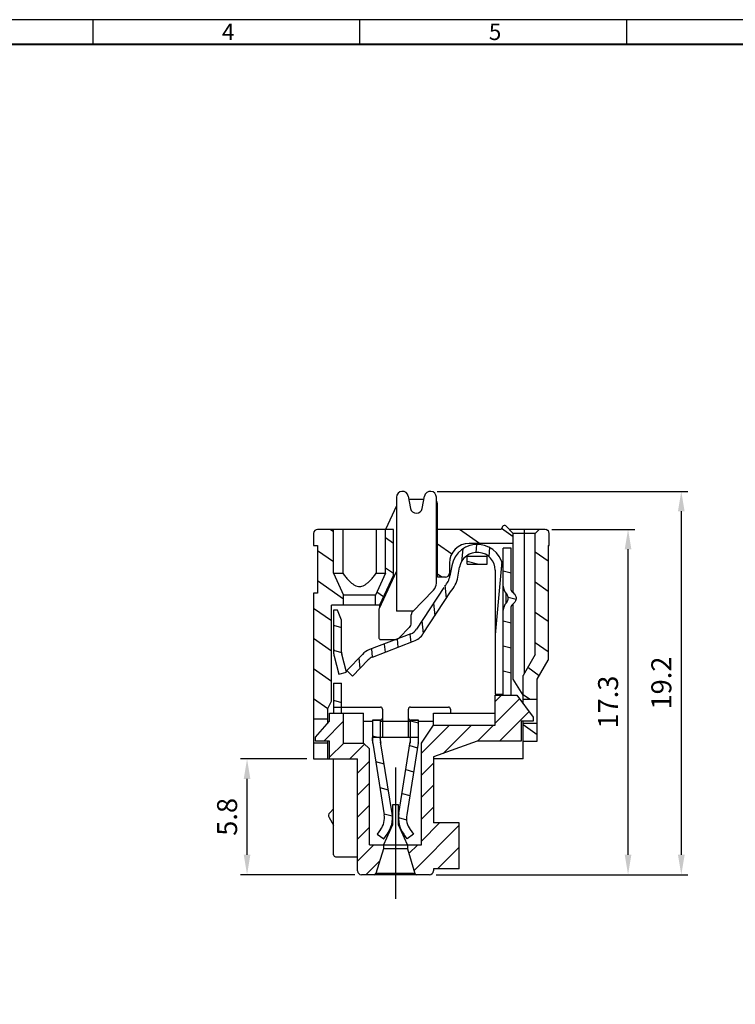
# Model space of a CAD drawing. Extents: x 2445 to 5009, y -202 to 430.
# Drawn here: x 2554 to 2661, y 282 to 430 of the extents above; entities that cross this region are included whole.
import ezdxf

# ---------------------------------------------------------------- set-up
doc = ezdxf.new("R2010")
doc.units = 0
doc.layers.get('0').update_dxf_attribs({"linetype": 'CONTINUOUS'})
doc.layers.get('DEFPOINTS').update_dxf_attribs({"linetype": 'CONTINUOUS'})
doc.layers.add('1', color=1, linetype='CONTINUOUS')
doc.styles.add('A', font='ROMANS.shx', dxfattribs={"height": 1})
doc.styles.get("Standard").update_dxf_attribs({"font": 'isocp.shx'})
doc.dimstyles.new('AAA', dxfattribs={"dimtxt": 3, "dimasz": 3, "dimexe": 1, "dimexo": 1, "dimgap": 1.5, "dimtad": 1, "dimdec": 1, "dimlfac": 0.333333, "dimzin": 1, "dimdsep": 46, "dimtxsty": 'Standard', "dimcen": 0, "dimclrd": 256, "dimclre": 256, "dimclrt": 256, "dimadec": 0, "dimazin": 0, "dimtfac": 1, "dimtdec": 1, "dimtmove": 0, "dimatfit": 3, "dimfxl": 1, "dimtolj": 1, "dimarcsym": 0})

# ---------------------------------------------------------------- blocks, each defined once
blk = doc.blocks.new('*D4')
at = {"lineweight": -2, "transparency": 16777216}
for p, q in [((2597.03, 318.76), (2587.03, 318.76)), ((2588.03, 304.36), (2588.03, 315.76)), ((2604.23, 301.36), (2587.03, 301.36))]:
    blk.add_line(p, q, dxfattribs=at)
at = {"transparency": 16777216}
for points in [[(2587.53, 315.76), (2588.53, 315.76), (2588.03, 318.76)], [(2587.53, 304.36), (2588.53, 304.36), (2588.03, 301.36)]]:
    blk.add_solid(points, dxfattribs=at)
at = {"layer": 'DEFPOINTS', "color": 0, "transparency": 16777216}
for p in [(2588.03, 318.76), (2598.03, 318.76), (2605.23, 301.36)]:
    blk.add_point(p, dxfattribs=at)
at = {"transparency": 16777216, "insert": (2585.03, 310.06), "char_height": 3, "attachment_point": 5, "rotation": 90}
blk.add_mtext('\\A1;5.8', dxfattribs=at)
blk = doc.blocks.new('*D5')
at = {"lineweight": -2, "transparency": 16777216}
for p, q in [((2633.83, 353.26), (2646.28, 353.26)), ((2645.28, 304.36), (2645.28, 350.26)), ((2616.43, 301.36), (2646.28, 301.36))]:
    blk.add_line(p, q, dxfattribs=at)
at = {"transparency": 16777216}
for points in [[(2644.78, 350.26), (2645.78, 350.26), (2645.28, 353.26)], [(2644.78, 304.36), (2645.78, 304.36), (2645.28, 301.36)]]:
    blk.add_solid(points, dxfattribs=at)
at = {"layer": 'DEFPOINTS', "color": 0, "transparency": 16777216}
for p in [(2632.83, 353.26), (2645.28, 353.26), (2615.43, 301.36)]:
    blk.add_point(p, dxfattribs=at)
at = {"transparency": 16777216, "insert": (2642.28, 327.31), "char_height": 3, "attachment_point": 5, "rotation": 90}
blk.add_mtext('\\A1;17.3', dxfattribs=at)
blk = doc.blocks.new('*D6')
at = {"lineweight": -2, "transparency": 16777216}
for p, q in [((2616.58, 358.97), (2654.28, 358.97)), ((2653.28, 355.97), (2653.28, 304.36)), ((2616.43, 301.36), (2654.28, 301.36))]:
    blk.add_line(p, q, dxfattribs=at)
at = {"transparency": 16777216}
for points in [[(2652.78, 355.97), (2653.78, 355.97), (2653.28, 358.97)], [(2652.78, 304.36), (2653.78, 304.36), (2653.28, 301.36)]]:
    blk.add_solid(points, dxfattribs=at)
at = {"layer": 'DEFPOINTS', "color": 0, "transparency": 16777216}
for p in [(2615.58, 358.97), (2615.43, 301.36), (2653.28, 301.36)]:
    blk.add_point(p, dxfattribs=at)
at = {"transparency": 16777216, "insert": (2650.28, 330.17), "char_height": 3, "attachment_point": 5, "rotation": 90}
blk.add_mtext('\\A1;19.2', dxfattribs=at)

msp = doc.modelspace()

# ---------------------------------------------------------------- linework, layer by layer
at = {"linetype": 'Continuous'}
for p, q in [((2845.515, 429.84), (2444.565, 429.84)), ((2564.85, 429.84), (2564.85, 426.131)), ((2604.945, 429.84), (2604.945, 426.131)), ((2645.04, 429.84), (2645.04, 426.131)), ((2645.04, 429.84), (2645.04, 426.131)), ((2610.477, 358.073), (2610.477, 340.972)), ((2612.261, 358.234), (2612.592, 356.412)), ((2614.363, 356.412), (2614.693, 358.234)), ((2616.477, 345.178), (2616.477, 358.073)), ((2610.477, 356.797), (2608.827, 353.259)), ((2614.553, 357.759), (2612.402, 357.759)), ((2616.627, 346.059), (2616.627, 357.159)), ((2626.432, 353.688), (2626.227, 353.259)), ((2626.915, 353.771), (2628.027, 352.659)), ((2598.027, 352.659), (2598.027, 350.859)), ((2610.027, 353.259), (2598.627, 353.259)), ((2601.027, 352.907), (2600.524, 353.259)), ((2601.027, 346.659), (2601.027, 353.259)), ((2602.435, 353.259), (2602.435, 346.659)), ((2607.419, 353.259), (2607.419, 346.659)), ((2608.827, 346.659), (2608.827, 353.259)), ((2610.027, 346.007), (2610.027, 353.259)), ((2626.227, 353.259), (2616.627, 353.259)), ((2622.968, 351.159), (2619.969, 353.259)), ((2628.027, 352.155), (2626.283, 353.376)), ((2632.827, 353.259), (2627.427, 353.259)), ((2628.027, 343.746), (2628.027, 352.659)), ((2631.327, 352.659), (2628.027, 352.659)), ((2629.677, 353.259), (2629.677, 331.581)), ((2631.327, 352.659), (2631.927, 353.259)), ((2631.327, 334.439), (2631.327, 352.659)), ((2633.328, 352.982), (2632.963, 353.237)), ((2633.427, 350.859), (2633.427, 352.659)), ((2598.027, 350.859), (2598.627, 350.859)), ((2598.627, 350.859), (2598.627, 343.659)), ((2610.027, 351.143), (2608.827, 351.983)), ((2618.782, 349.552), (2616.627, 351.06)), ((2628.027, 351.159), (2621.427, 351.159)), ((2622.501, 350.998), (2622.395, 349.786)), ((2633.277, 350.859), (2633.277, 333.617)), ((2633.277, 350.859), (2633.427, 350.859)), ((2601.027, 348.368), (2598.627, 350.049)), ((2620.434, 350.316), (2620.266, 348.393)), ((2621.127, 349.209), (2624.127, 349.209)), ((2621.127, 348.009), (2621.127, 349.209)), ((2624.127, 348.009), (2624.127, 349.209)), ((2624.467, 350.537), (2624.348, 349.173)), ((2626.527, 328.359), (2626.527, 350.409)), ((2627.727, 350.409), (2626.527, 350.409)), ((2627.727, 344.125), (2627.727, 350.409)), ((2633.277, 348.479), (2631.327, 349.844)), ((2618.427, 348.159), (2618.427, 346.659)), ((2618.786, 347.786), (2618.522, 346.288)), ((2621.127, 348.472), (2622.857, 348.009)), ((2621.127, 348.009), (2624.127, 348.009)), ((2626.291, 348.445), (2625.327, 337.431)), ((2601.027, 346.659), (2602.435, 346.659)), ((2601.027, 346.659), (2602.527, 343.362)), ((2608.827, 346.659), (2607.327, 343.362)), ((2607.419, 346.659), (2608.827, 346.659)), ((2610.477, 346.972), (2607.876, 341.393)), ((2610.027, 346.362), (2607.927, 341.859)), ((2610.027, 346.605), (2608.827, 347.445)), ((2617.289, 346.059), (2616.627, 346.522)), ((2619.704, 346.079), (2619.968, 347.578)), ((2625.327, 347.109), (2625.327, 328.509)), ((2626.527, 347.025), (2627.727, 346.704)), ((2602.527, 342.779), (2598.627, 345.51)), ((2617.827, 346.059), (2616.627, 346.059)), ((2617.762, 344.871), (2617.965, 342.931)), ((2633.277, 343.94), (2631.327, 345.306)), ((2598.027, 343.659), (2598.027, 318.759)), ((2598.627, 343.659), (2598.027, 343.659)), ((2607.327, 343.362), (2602.527, 343.362)), ((2602.527, 341.859), (2602.527, 343.362)), ((2607.327, 341.859), (2607.327, 343.362)), ((2608.517, 343.124), (2607.532, 343.813)), ((2612.879, 340.847), (2616.056, 344.136)), ((2612.879, 340.847), (2616.056, 344.136)), ((2617.583, 344.545), (2613.5, 338.264)), ((2614.506, 337.61), (2618.589, 343.891)), ((2626.969, 342.18), (2626.969, 343.638)), ((2607.927, 341.859), (2600.727, 341.859)), ((2600.727, 327.459), (2600.727, 341.859)), ((2607.927, 341.859), (2607.927, 341.504)), ((2616.035, 342.164), (2616.234, 340.268)), ((2627.262, 343.075), (2628.462, 342.753)), ((2628.027, 330.759), (2628.027, 342.071)), ((2600.727, 339.501), (2598.027, 341.392)), ((2601.027, 341.109), (2601.027, 334.809)), ((2601.627, 341.109), (2601.027, 341.109)), ((2602.227, 339.609), (2601.627, 341.109)), ((2607.819, 341.139), (2607.819, 337.003)), ((2613.001, 340.972), (2610.477, 340.972)), ((2612.711, 339.175), (2612.711, 340.43)), ((2612.711, 339.175), (2612.711, 340.43)), ((2627.727, 328.359), (2627.727, 341.693)), ((2633.277, 339.402), (2631.327, 340.767)), ((2601.027, 338.843), (2602.227, 338.521)), ((2602.227, 334.809), (2602.227, 339.609)), ((2614.304, 339.501), (2614.502, 337.605)), ((2626.527, 339.518), (2627.727, 339.196)), ((2612.635, 337.565), (2606.44, 335.19)), ((2610.875, 336.966), (2612.447, 338.539)), ((2612.502, 337.514), (2612.631, 336.278)), ((2600.727, 334.963), (2598.027, 336.853)), ((2606.87, 334.07), (2613.065, 336.444)), ((2608.119, 336.703), (2610.238, 336.703)), ((2608.637, 336.032), (2608.766, 334.797)), ((2610.569, 336.773), (2610.698, 335.537)), ((2633.277, 334.863), (2631.327, 336.229)), ((2601.027, 335.089), (2602.229, 334.767)), ((2601.055, 335.238), (2601.05, 335.185)), ((2602.977, 331.815), (2602.267, 334.502)), ((2605.357, 334.474), (2602.999, 332.034)), ((2606.704, 335.292), (2606.834, 334.053)), ((2626.527, 335.764), (2627.727, 335.442)), ((2631.327, 334.439), (2629.527, 331.321)), ((2601.107, 334.195), (2601.817, 331.509)), ((2603.862, 331.2), (2606.22, 333.64)), ((2604.836, 333.935), (2604.999, 332.377)), ((2631.627, 330.759), (2633.277, 333.617)), ((2600.727, 330.424), (2598.027, 332.315)), ((2601.817, 331.509), (2602.977, 331.815)), ((2602.999, 332.034), (2603.862, 331.2)), ((2626.527, 332.01), (2627.727, 331.689)), ((2631.924, 331.273), (2630.197, 332.482)), ((2601.027, 330.159), (2601.027, 325.659)), ((2601.027, 330.159), (2602.227, 330.159)), ((2602.227, 325.659), (2602.227, 330.159)), ((2629.527, 328.359), (2628.027, 330.759)), ((2629.527, 327.059), (2629.527, 331.321)), ((2631.627, 321.459), (2631.627, 330.759)), ((2625.327, 328.509), (2626.527, 328.509)), ((2600.145, 326.294), (2598.027, 327.777)), ((2600.127, 326.259), (2600.727, 327.459)), ((2601.027, 327.582), (2602.227, 327.26)), ((2626.27, 328.359), (2625.327, 327.416)), ((2625.327, 323.859), (2625.327, 328.359)), ((2625.327, 328.359), (2628.552, 328.359)), ((2628.988, 327.777), (2625.327, 324.116)), ((2628.552, 328.359), (2631.027, 325.059)), ((2630.461, 327.759), (2629.527, 328.412)), ((2629.527, 327.759), (2631.627, 327.759)), ((2600.127, 326.259), (2600.127, 324.116)), ((2600.427, 325.659), (2605.527, 325.659)), ((2600.47, 325.659), (2600.427, 325.616)), ((2600.427, 324.459), (2600.427, 325.659)), ((2601.058, 326.559), (2608.077, 326.559)), ((2602.527, 321.159), (2602.527, 325.659)), ((2605.527, 321.159), (2605.527, 325.659)), ((2608.377, 326.259), (2608.377, 322.059)), ((2612.277, 322.059), (2612.277, 326.259)), ((2612.577, 326.559), (2618.277, 326.559)), ((2616.027, 325.659), (2625.327, 325.659)), ((2616.027, 323.859), (2616.027, 325.659)), ((2618.577, 326.259), (2618.577, 325.659)), ((2630.403, 325.891), (2625.97, 321.459)), ((2600.127, 324.759), (2598.027, 324.759)), ((2598.327, 322.059), (2600.427, 324.459)), ((2602.527, 324.416), (2599.57, 321.459)), ((2605.527, 324.459), (2606.877, 324.459)), ((2606.877, 324.609), (2606.877, 321.501)), ((2608.077, 324.609), (2606.877, 324.609)), ((2606.877, 324.609), (2608.077, 324.609)), ((2606.877, 324.609), (2606.877, 322.059)), ((2608.077, 321.501), (2608.077, 324.609)), ((2608.077, 324.459), (2612.577, 324.459)), ((2612.577, 321.501), (2612.577, 324.609)), ((2613.777, 324.609), (2612.577, 324.609)), ((2612.577, 324.609), (2613.777, 324.609)), ((2612.577, 324.487), (2613.777, 324.165)), ((2613.777, 321.501), (2613.777, 324.609)), ((2613.777, 322.059), (2613.777, 324.609)), ((2613.777, 324.459), (2616.027, 324.459)), ((2629.227, 324.459), (2629.227, 321.459)), ((2631.027, 324.459), (2629.227, 324.459)), ((2629.527, 318.759), (2629.527, 324.459)), ((2629.527, 324.159), (2631.627, 324.159)), ((2631.027, 325.059), (2631.027, 324.459)), ((2618.47, 323.859), (2614.227, 319.616)), ((2614.227, 321.159), (2616.027, 323.859)), ((2616.027, 323.859), (2625.327, 323.859)), ((2621.77, 323.859), (2617.51, 319.598)), ((2625.07, 323.859), (2622.67, 321.459)), ((2631.627, 322.403), (2629.527, 323.874)), ((2600.127, 321.159), (2598.027, 321.159)), ((2598.327, 321.459), (2598.327, 322.059)), ((2600.427, 321.459), (2598.327, 321.459)), ((2600.127, 321.459), (2600.127, 318.759)), ((2600.427, 318.759), (2600.427, 321.459)), ((2602.57, 321.159), (2600.427, 319.016)), ((2602.527, 321.159), (2605.527, 321.159)), ((2606.427, 320.259), (2605.527, 321.159)), ((2606.877, 322.26), (2608.077, 321.939)), ((2606.877, 321.501), (2606.877, 321.996)), ((2606.908, 322.059), (2613.747, 322.059)), ((2606.908, 321.119), (2608.639, 310.386)), ((2608.077, 321.501), (2608.077, 321.996)), ((2609.824, 310.577), (2608.093, 321.31)), ((2608.093, 321.31), (2608.117, 321.159)), ((2610.831, 310.577), (2612.562, 321.31)), ((2613.747, 321.119), (2612.016, 310.386)), ((2612.562, 321.31), (2612.538, 321.159)), ((2612.577, 321.501), (2612.577, 321.996)), ((2613.777, 321.501), (2613.777, 321.996)), ((2614.227, 305.859), (2614.227, 321.159)), ((2622.621, 321.459), (2616.027, 319.059)), ((2629.227, 321.459), (2622.621, 321.459)), ((2629.527, 321.459), (2631.627, 321.459)), ((2605.699, 320.987), (2603.47, 318.759)), ((2606.427, 305.859), (2606.427, 320.259)), ((2612.473, 320.761), (2613.639, 320.449)), ((2598.027, 318.759), (2604.627, 318.759)), ((2601.027, 304.359), (2601.027, 318.759)), ((2604.627, 301.959), (2604.627, 318.759)), ((2606.427, 318.416), (2604.627, 316.616)), ((2607.35, 318.38), (2608.62, 318.04)), ((2616.027, 318.116), (2614.227, 316.316)), ((2616.027, 319.059), (2616.027, 309.159)), ((2629.527, 318.759), (2616.027, 318.759)), ((2611.893, 317.163), (2613.058, 316.851)), ((2606.427, 315.116), (2604.627, 313.316)), ((2607.982, 314.457), (2609.253, 314.116)), ((2616.027, 314.816), (2614.227, 313.016)), ((2611.313, 313.564), (2612.478, 313.252)), ((2601.027, 311.259), (2600.453, 310.684)), ((2606.427, 311.816), (2604.627, 310.016)), ((2610.777, 311.859), (2609.877, 311.859)), ((2609.877, 311.859), (2609.877, 308.859)), ((2610.777, 308.859), (2610.777, 311.859)), ((2616.027, 311.516), (2614.227, 309.716)), ((2600.358, 309.96), (2601.027, 308.8)), ((2608.615, 310.533), (2609.847, 310.204)), ((2610.792, 309.95), (2612.003, 309.626)), ((2606.427, 308.516), (2604.627, 306.716)), ((2608.104, 308.145), (2607.598, 307.449)), ((2609.877, 308.859), (2608.527, 305.859)), ((2612.127, 305.859), (2610.777, 308.859)), ((2612.55, 308.145), (2613.056, 307.449)), ((2619.927, 308.816), (2613.126, 302.014)), ((2616.97, 309.159), (2614.227, 306.416)), ((2619.927, 309.159), (2616.027, 309.159)), ((2619.927, 302.259), (2619.927, 309.159)), ((2607.598, 307.449), (2608.569, 306.743)), ((2608.463, 306.821), (2608.599, 306.784)), ((2608.569, 306.743), (2609.075, 307.44)), ((2612.086, 306.743), (2611.579, 307.44)), ((2613.056, 307.449), (2612.086, 306.743)), ((2607.07, 305.859), (2604.627, 303.416)), ((2606.427, 305.859), (2614.227, 305.859)), ((2608.527, 305.259), (2607.392, 301.57)), ((2608.527, 305.859), (2608.527, 305.259)), ((2612.127, 305.259), (2608.527, 305.259)), ((2612.127, 305.859), (2612.127, 305.259)), ((2612.127, 305.259), (2613.262, 301.57)), ((2613.67, 305.859), (2612.349, 304.538)), ((2619.927, 305.516), (2616.67, 302.259)), ((2601.327, 304.059), (2604.627, 304.059)), ((2607.975, 303.463), (2605.87, 301.359)), ((2619.927, 302.259), (2616.027, 302.259)), ((2616.027, 302.259), (2616.027, 301.959)), ((2615.427, 301.359), (2605.227, 301.359)), ((2613.262, 301.57), (2607.392, 301.57))]:
    msp.add_line(p, q, dxfattribs=at)
at = {"linetype": 'Continuous', "lineweight": 40}
msp.add_line((2841.807, 426.131), (2448.273, 426.131), dxfattribs=at)
at = {"ltscale": 0.2}
msp.add_line((2610.327, 317.464), (2610.327, 297.758), dxfattribs=at)
at = {"linetype": 'Continuous'}
for centre, radius, start, end in [((2611.376, 358.073), 0.899, 10.28062, 180), ((2615.578, 358.073), 0.899, 0, 169.71938), ((2616.027, 357.159), 0.6, 0, 40.78726), ((2613.477, 356.572), 0.9, 190.28062, 349.71938), ((2613.477, 356.572), 0.9, 190.28062, 349.71938), ((2626.703, 353.559), 0.3, 45, 154.47122), ((2598.627, 352.659), 0.6, 90, 180), ((2632.827, 352.659), 0.6, 0, 90), ((2621.427, 348.159), 3, 90, 180), ((2622.627, 347.109), 3.9, 0, 170), ((2622.627, 347.109), 2.7, 0, 170), ((2615.568, 346.809), 3, 316, 350), ((2617.827, 346.659), 0.6, 270, 0), ((2614.977, 345.178), 1.5, 316, 0), ((2614.977, 345.178), 1.5, 316, 0), ((2615.568, 346.809), 4.2, 316, 350), ((2628.027, 344.701), 1.5, 180, 225.12635), ((2628.027, 344.125), 0.3, 180, 235.86263), ((2628.027, 341.117), 1.5, 134.87365, 180), ((2628.027, 341.693), 0.3, 124.13737, 180), ((2608.419, 341.139), 0.6, 155, 180), ((2613.311, 340.43), 0.6, 136, 180), ((2613.311, 340.43), 0.6, 136, 180), ((2611.811, 339.175), 0.9, 315, 0), ((2611.991, 339.246), 1.8, 290.97175, 326.97175), ((2611.991, 339.246), 3, 290.97175, 326.97175), ((2608.119, 337.003), 0.3, 180, 270), ((2610.238, 337.603), 0.9, 270, 315), ((2603.427, 334.809), 2.4, 180, 194.80604), ((2603.427, 334.809), 1.2, 180, 194.80604), ((2607.514, 332.389), 3, 110.97175, 135.97509), ((2607.514, 332.389), 1.8, 110.97175, 135.97509), ((2608.077, 326.259), 0.3, 0, 90), ((2612.577, 326.259), 0.3, 90, 180), ((2618.277, 326.259), 0.3, 0, 90), ((2608.077, 324.909), 0.3, 270, 0), ((2612.577, 324.909), 0.3, 180, 270), ((2609.277, 321.501), 2.4, 180, 189.16266), ((2609.277, 321.501), 2.4, 180, 188.2098), ((2609.277, 321.501), 1.2, 180, 189.16266), ((2609.277, 321.501), 1.2, 180, 189.16266), ((2611.377, 321.501), 1.2, 350.83734, 0), ((2611.377, 321.501), 1.2, 350.83734, 0), ((2611.377, 321.501), 2.4, 350.83734, 0), ((2611.377, 321.501), 2.4, 351.7902, 0), ((2600.877, 310.26), 0.6, 135, 210), ((2605.677, 309.909), 3, 324, 9.16266), ((2605.677, 309.909), 4.2, 324, 9.16266), ((2614.977, 309.909), 4.2, 170.83734, 216), ((2614.977, 309.909), 3, 170.83734, 216), ((2601.327, 304.359), 0.3, 180, 270), ((2605.227, 301.959), 0.6, 180, 270), ((2615.427, 301.959), 0.6, 270, 0), ((2607.106, 301.659), 0.3, 270, 342.89727), ((2613.549, 301.659), 0.3, 197.10273, 270)]:
    msp.add_arc(centre, radius, start, end, dxfattribs=at)
for points in [[(2602.435, 346.659), (2602.839, 346.12), (2603.234, 345.659), (2603.622, 345.278), (2604.007, 344.984), (2604.387, 344.787), (2604.753, 344.692), (2605.107, 344.693), (2605.471, 344.788), (2605.849, 344.985), (2606.234, 345.279), (2606.622, 345.66), (2607.016, 346.121), (2607.419, 346.659)], [(2627.277, 342.914), (2627.112, 343.465), (2626.969, 343.638)], [(2627.859, 343.876), (2628.337, 343.382), (2628.477, 342.915)], [(2626.969, 342.18), (2627.112, 342.353), (2627.277, 342.903)], [(2628.477, 342.903), (2628.337, 342.435), (2627.859, 341.941)], [(2606.908, 322.059), (2606.884, 322.043), (2606.877, 321.996)], [(2613.777, 321.996), (2613.77, 322.043), (2613.747, 322.059)]]:
    msp.add_spline(points, degree=3, dxfattribs=at)

# ---------------------------------------------------------------- texts
at = {"linetype": 'Continuous', "char_height": 2.472, "width": 1.35297, "attachment_point": 1, "style": 'A'}
for s, insert in [('4', (2584.27, 429.255)), ('5', (2624.365, 429.255))]:
    msp.add_mtext(s, dxfattribs=dict(at, insert=insert))
at = {"layer": '1', "insert": (2618.378, 281.897), "char_height": 3, "attachment_point": 1}
msp.add_mtext('\\A1;', dxfattribs=at)

# ---------------------------------------------------------------- dimensions: what is measured, and where the dimension line sits
for base, p1, p2, picture, middle in [((2653.277, 301.359), (2615.578, 358.972), (2615.427, 301.359), '*D6', (2650.276, 330.165)), ((2645.277, 353.259), (2615.427, 301.359), (2632.827, 353.259), '*D5', (2642.277, 327.309)), ((2588.027, 318.759), (2605.227, 301.359), (2598.027, 318.759), '*D4', (2585.027, 310.059))]:
    dim = msp.add_linear_dim(base=base, p1=p1, p2=p2, angle=90, dimstyle='AAA')
    dim.commit()
    dim.dimension.update_dxf_attribs({"geometry": picture, "text_midpoint": middle})

doc.saveas('drawing.dxf')
